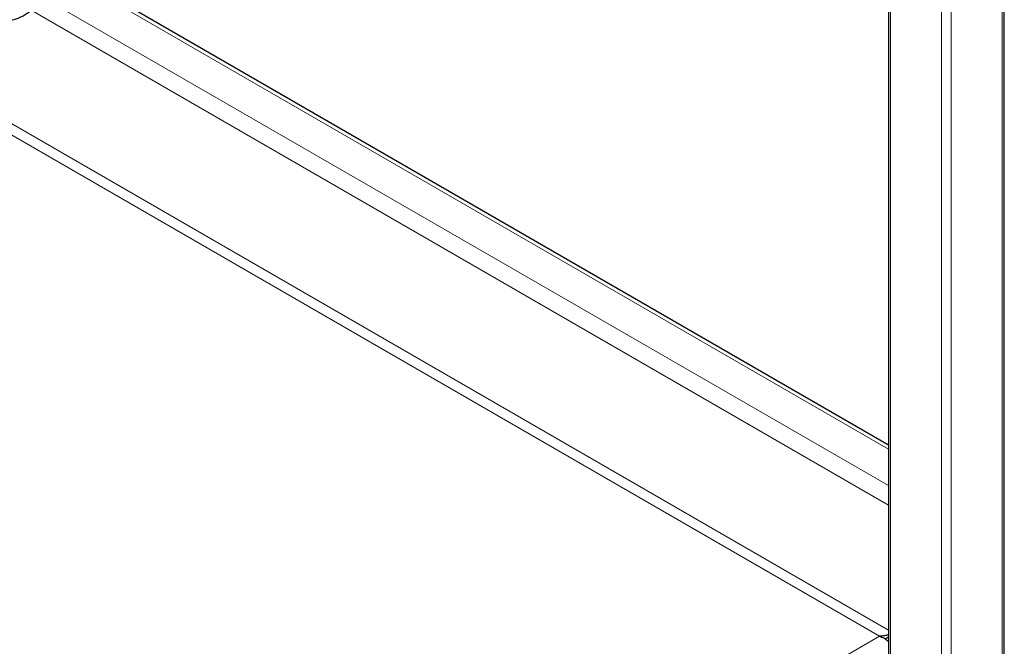
# Model space of a CAD drawing. Units: millimetres. Extents: x 0 to 210, y 0 to 297.
# Drawn here: x 170 to 184, y 111 to 120 of the extents above; entities that cross this region are included whole.
import ezdxf

# ---------------------------------------------------------------- set-up
doc = ezdxf.new("R2010")
doc.units = ezdxf.units.MM

msp = doc.modelspace()

# ---------------------------------------------------------------- linework, layer by layer
at = {"color": 7, "linetype": 'Continuous', "lineweight": 25}
for p, q in [((182.45872, 125.64289), (182.45872, 106.14244)), ((184.14365, 106.14244), (184.14365, 125.64289)), ((182.45872, 114.18521), (170.70467, 120.97068)), ((182.45872, 111.38986), (182.40924, 111.3646))]:
    msp.add_line(p, q, dxfattribs=at)
at = {"color": 8, "linetype": 'Continuous', "lineweight": 18}
for p, q in [((182.48801, 125.60207), (182.48801, 106.12553)), ((184.11436, 125.60207), (184.11436, 106.12553)), ((183.23047, 125.17345), (183.23047, 105.69691)), ((183.3719, 125.17345), (183.3719, 105.69691)), ((182.45872, 114.12604), (170.65342, 120.94109)), ((170.1938, 120.67576), (182.45872, 113.59537)), ((182.45872, 113.3096), (169.98598, 120.50996)), ((182.45872, 111.4928), (168.46095, 119.57354)), ((168.35159, 119.47338), (182.32891, 111.40444)), ((166.46598, 102.24697), (182.32891, 111.40444))]:
    msp.add_line(p, q, dxfattribs=at)
at = {"color": 7, "linetype": 'Continuous', "lineweight": 25}
for points, knots in [([(169.44281, 120.40131), (169.45724, 120.39392), (169.48071, 120.38189), (169.51933, 120.36971), (169.55933, 120.36128), (169.60522, 120.35767), (169.66475, 120.36045), (169.7277, 120.37255), (169.79864, 120.39676), (169.86296, 120.42724), (169.92212, 120.46281), (169.97414, 120.49957), (170.02327, 120.53915), (170.06949, 120.58135), (170.1092, 120.62172), (170.14096, 120.65675), (170.16832, 120.68904), (170.1919, 120.71866), (170.21399, 120.74803), (170.24229, 120.78746), (170.26278, 120.81949), (170.27653, 120.84099)], [0, 0, 0, 0, 0.06042062, 0.09827722, 0.14405735, 0.20572379, 0.25855695, 0.34709071, 0.41534443, 0.49321362, 0.55930065, 0.6123618, 0.66891748, 0.72813985, 0.7754724, 0.81339415, 0.8471415, 0.88097146, 0.90707974, 0.93764483, 1, 1, 1, 1]), ([(182.45872, 111.42828), (182.45287, 111.42598), (182.43194, 111.41775), (182.38729, 111.40635), (182.34837, 111.40508), (182.32891, 111.40444)], [0, 0, 0, 0, 0.16238354, 0.58119177, 1, 1, 1, 1]), ([(182.32891, 111.40444), (182.34892, 111.39715), (182.38893, 111.38257), (182.43411, 111.35085), (182.45347, 111.32928), (182.45872, 111.32342)], [0, 0, 0, 0, 0.42134744, 0.84281791, 1, 1, 1, 1])]:
    msp.add_open_spline(points, degree=3, knots=knots, dxfattribs=at)

doc.saveas('drawing.dxf')
